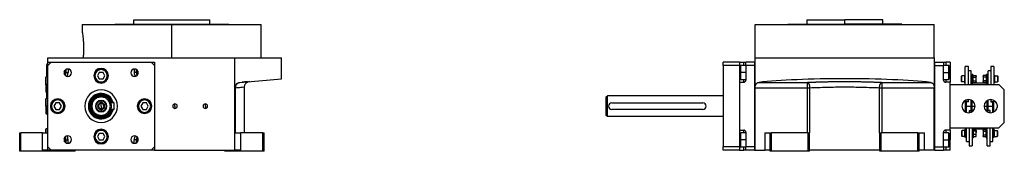
# Model space of a CAD drawing. Units: millimetres. Extents: x 312 to 2424, y 339 to 1551.
# Drawn here: x 1517 to 2424, y 884 to 1006 of the extents above; entities that cross this region are included whole.
import ezdxf

# ---------------------------------------------------------------- set-up
doc = ezdxf.new("R2010")
doc.units = ezdxf.units.MM

msp = doc.modelspace()

# ---------------------------------------------------------------- linework, layer by layer
at = {"color": 7, "linetype": 'Continuous', "lineweight": 25}
for p, q in [((1575, 1001), (1575, 994.5)), ((1575, 1001), (1657.5, 1001)), ((1605, 1001.5), (1710, 1001.5)), ((1605, 1001), (1605, 1001.5)), ((1622.5, 1001.5), (1622.5, 1005.5)), ((1622.5, 1005.5), (1692.5, 1005.5)), ((1657.5, 970.5), (1657.5, 1001)), ((1657.5, 1001), (1740, 1001)), ((1692.5, 1001.5), (1692.5, 1005.5)), ((1710, 1001), (1710, 1001.5)), ((1740, 970.5), (1740, 1001)), ((2194.75, 970.5), (2194.75, 1001)), ((2194.75, 1001), (2359.75, 1001)), ((2224.75, 1001.5), (2224.75, 1001)), ((2224.75, 1001.5), (2277.25, 1001.5)), ((2242.25, 1005.5), (2242.25, 1001.5)), ((2242.25, 1005.5), (2277.25, 1005.5)), ((2277.25, 1001.5), (2277.25, 1005.5)), ((2312.25, 1005.5), (2277.25, 1005.5)), ((2329.75, 1001.5), (2277.25, 1001.5)), ((2312.25, 1001.5), (2312.25, 1005.5)), ((2329.75, 1001), (2329.75, 1001.5)), ((2359.75, 970.5), (2359.75, 1001)), ((1543.5, 966.5), (1543.5, 970.5)), ((1543.5, 970.5), (1715.76, 970.5)), ((1715.76, 942.92), (1715.76, 970.5)), ((1715.76, 970.5), (1758.5, 970.5)), ((1758.5, 951.24), (1758.5, 970.5)), ((2194.75, 942.92), (2194.75, 970.5)), ((2194.75, 970.5), (2359.75, 970.5)), ((2359.75, 970.5), (2359.75, 942.92)), ((1542.5, 962), (1542.5, 964)), ((1542.5, 964), (1542.55, 964)), ((1542.5, 962), (1542.55, 962)), ((1542.5, 962), (1542.5, 953)), ((1542.55, 965), (1542.55, 962)), ((1542.55, 965), (1543.5, 965)), ((1542.55, 953), (1542.55, 962)), ((1542.55, 962), (1543.5, 962)), ((1543.5, 963.5), (1543.5, 966.5)), ((1543.5, 966.5), (1546.5, 966.5)), ((1546.5, 966.5), (1543.5, 963.5)), ((1543.5, 888.5), (1543.5, 963.5)), ((1546.5, 966.5), (1638.5, 966.5)), ((1638.5, 966.5), (1641.5, 966.5)), ((1641.5, 963.5), (1638.5, 966.5)), ((1641.5, 966.5), (1641.5, 963.5)), ((1641.5, 963.5), (1641.5, 888.5)), ((2180.25, 966.5), (2165.25, 966.5)), ((2165.25, 963.5), (2165.25, 966.5)), ((2180.25, 963.5), (2165.25, 963.5)), ((2165.25, 963.5), (2165.25, 888.5)), ((2180.25, 966.5), (2184.25, 966.5)), ((2180.25, 966.5), (2180.25, 963.5)), ((2180.25, 963.5), (2180.25, 888.5)), ((2181.55, 963.5), (2180.75, 962.7)), ((2180.75, 957), (2180.75, 962.7)), ((2186.25, 963.5), (2181.55, 963.5)), ((2184.25, 966.5), (2186.25, 966.5)), ((2186.25, 963.5), (2186.25, 966.5)), ((2194.25, 966.5), (2186.25, 966.5)), ((2186.25, 963.5), (2186.25, 950)), ((2194.25, 963.5), (2186.25, 963.5)), ((2194.25, 966.5), (2194.25, 885.5)), ((2194.25, 966.5), (2194.75, 966.5)), ((2194.25, 963.5), (2194.25, 888.5)), ((2360.25, 966.5), (2359.75, 966.5)), ((2360.25, 885.5), (2360.25, 966.5)), ((2360.25, 966.5), (2368.25, 966.5)), ((2360.25, 888.5), (2360.25, 963.5)), ((2360.25, 963.5), (2368.25, 963.5)), ((2368.25, 966.5), (2368.25, 963.5)), ((2368.25, 966.5), (2370.25, 966.5)), ((2372.95, 963.5), (2368.25, 963.5)), ((2368.25, 950), (2368.25, 963.5)), ((2374.25, 966.5), (2370.25, 966.5)), ((2373.75, 962.7), (2372.95, 963.5)), ((2373.75, 962.7), (2373.75, 957)), ((2374.25, 966.5), (2374.25, 957)), ((2391.35, 962.5), (2388.35, 962.5)), ((2388.35, 946), (2388.35, 962.5)), ((2391.35, 946), (2391.35, 962.5)), ((2414.75, 962.5), (2411.75, 962.5)), ((2411.75, 962.5), (2411.75, 946)), ((2414.75, 962.5), (2414.75, 946)), ((1541.8, 953), (1541.5, 952.7)), ((1541.5, 946), (1541.5, 952.7)), ((1543.5, 953), (1541.8, 953)), ((1541.8, 946), (1541.8, 953)), ((1558.7, 957), (1559.5, 957)), ((1560, 957), (1562, 957)), ((1562, 960.15), (1562, 957)), ((1586.8, 954), (1586, 954)), ((1590.77, 957), (1589.04, 954)), ((1589.04, 954), (1590.77, 951)), ((1594.23, 957), (1590.77, 957)), ((1595.96, 954), (1594.23, 957)), ((1594.23, 951), (1595.96, 954)), ((1598.2, 954), (1599, 954)), ((1623, 960.15), (1623, 957)), ((1625, 957), (1623, 957)), ((1626.3, 957), (1625.5, 957)), ((2180.75, 951.3), (2180.75, 957)), ((2180.75, 957), (2181.55, 957)), ((2373.75, 957), (2372.95, 957)), ((2373.75, 957), (2373.75, 951.3)), ((2374.25, 957), (2374.25, 948)), ((2384.85, 953.47), (2385.15, 953.77)), ((2384.85, 948.57), (2384.85, 953.47)), ((2387.85, 953.77), (2385.15, 953.77)), ((2387.85, 947.52), (2387.85, 954.52)), ((2388.35, 954.52), (2387.85, 954.52)), ((2393.75, 958.5), (2391.35, 958.5)), ((2393.75, 946), (2393.75, 958.5)), ((2394.55, 954.5), (2393.75, 954.5)), ((2395.35, 955.02), (2394.55, 955.02)), ((2394.55, 954.5), (2394.55, 955.02)), ((2394.55, 946), (2394.55, 954.5)), ((2395.5, 954.19), (2395.35, 955.02)), ((2395.35, 951.02), (2395.35, 955.02)), ((2395.5, 954.19), (2398.18, 954.19)), ((2395.5, 952.61), (2398.18, 952.61)), ((2398.25, 953.77), (2398.18, 954.19)), ((2398.25, 953.77), (2398.25, 953.4)), ((2398.25, 951.02), (2398.25, 953.4)), ((2404.93, 954.19), (2404.85, 953.77)), ((2404.85, 953.4), (2404.85, 953.77)), ((2404.85, 953.4), (2404.85, 951.02)), ((2407.61, 954.19), (2404.93, 954.19)), ((2407.61, 952.61), (2404.93, 952.61)), ((2407.75, 955.02), (2407.61, 954.19)), ((2408.55, 955.02), (2407.75, 955.02)), ((2407.75, 951.02), (2407.75, 955.02)), ((2408.55, 954.5), (2408.55, 955.02)), ((2409.35, 954.5), (2408.55, 954.5)), ((2408.55, 946), (2408.55, 954.5)), ((2411.75, 958.5), (2409.35, 958.5)), ((2409.35, 946), (2409.35, 958.5)), ((2414.75, 954.52), (2415.25, 954.52)), ((2415.25, 954.52), (2415.25, 947.52)), ((2415.25, 953.77), (2417.95, 953.77)), ((2418.25, 953.47), (2417.95, 953.77)), ((2418.25, 953.47), (2418.25, 948.57)), ((1541.8, 946), (1541.5, 946)), ((1541.5, 946), (1541.5, 939.3)), ((1541.8, 946), (1541.8, 939)), ((1590.77, 951), (1594.23, 951)), ((1720.33, 947.9), (1758.5, 951.24)), ((1722.79, 948.11), (1722.35, 948.08)), ((1724.5, 901.5), (1724.5, 943.69)), ((1729.12, 948.67), (1727.33, 948.18)), ((2180.25, 948), (2180.25, 904)), ((2180.25, 948), (2184.25, 948)), ((2180.75, 951.3), (2181.55, 950.5)), ((2181.55, 950.5), (2186.25, 950.5)), ((2198.17, 947.9), (2242.88, 947.9)), ((2242.88, 942.92), (2242.88, 947.9)), ((2311.63, 947.9), (2356.33, 947.9)), ((2311.63, 942.92), (2311.63, 947.9)), ((2368.25, 950.5), (2372.95, 950.5)), ((2374.25, 948), (2370.25, 948)), ((2372.95, 950.5), (2373.75, 951.3)), ((2374.25, 946), (2374.25, 948)), ((2374.25, 906), (2374.25, 946)), ((2374.25, 946), (2419.25, 946)), ((2384.85, 948.57), (2385.15, 948.27)), ((2387.85, 948.27), (2385.15, 948.27)), ((2388.35, 947.52), (2387.85, 947.52)), ((2394.55, 951.02), (2395.35, 951.02)), ((2394.55, 947.02), (2395.35, 947.02)), ((2408.55, 947), (2394.55, 947)), ((2395.35, 951.02), (2395.57, 951.02)), ((2395.35, 951.02), (2395.35, 947.02)), ((2395.35, 947.02), (2395.5, 947.84)), ((2395.5, 949.43), (2398.18, 949.43)), ((2395.5, 947.84), (2398.18, 947.84)), ((2398.18, 947.84), (2398.25, 948.27)), ((2398.25, 948.64), (2398.25, 951.02)), ((2398.25, 948.64), (2398.25, 948.27)), ((2404.85, 951.02), (2404.85, 948.64)), ((2404.85, 948.27), (2404.85, 948.64)), ((2404.85, 948.27), (2404.93, 947.84)), ((2407.61, 949.43), (2404.93, 949.43)), ((2407.61, 947.84), (2404.93, 947.84)), ((2407.75, 951.02), (2407.53, 951.02)), ((2407.61, 947.84), (2407.75, 947.02)), ((2408.55, 951.02), (2407.75, 951.02)), ((2407.75, 951.02), (2407.75, 947.02)), ((2407.75, 947.02), (2408.55, 947.02)), ((2414.75, 947.52), (2415.25, 947.52)), ((2415.25, 948.27), (2417.95, 948.27)), ((2418.25, 948.57), (2417.95, 948.27)), ((2424.25, 941), (2419.25, 946)), ((1541.5, 939.3), (1541.8, 939)), ((1541.8, 939), (1543.5, 939)), ((1542.5, 939), (1542.5, 933)), ((1542.55, 933), (1542.55, 939)), ((1592.5, 935.82), (1592.5, 936)), ((1592.5, 934.5), (1592.5, 935.5)), ((1715.76, 885.5), (1715.76, 942.92)), ((1716.37, 901.5), (1716.37, 942.92)), ((2057.75, 934.5), (2058.75, 935.5)), ((2165.25, 935.5), (2058.75, 935.5)), ((2194.75, 942.92), (2242.88, 942.92)), ((2194.75, 885.5), (2194.75, 942.92)), ((2242.88, 901.5), (2242.88, 942.92)), ((2245.27, 901.5), (2245.27, 942.92)), ((2309.24, 901.5), (2309.24, 942.92)), ((2311.63, 942.92), (2359.75, 942.92)), ((2311.63, 901.5), (2311.63, 942.92)), ((2359.75, 885.5), (2359.75, 942.92)), ((2424.25, 911), (2424.25, 941)), ((1541.8, 933), (1541.5, 932.7)), ((1541.5, 926), (1541.5, 932.7)), ((1541.8, 926), (1541.5, 926)), ((1541.5, 926), (1541.5, 919.3)), ((1543.5, 933), (1541.8, 933)), ((1541.8, 926), (1541.8, 933)), ((1541.8, 926), (1541.8, 919)), ((1546.8, 926), (1546, 926)), ((1550.77, 929), (1549.04, 926)), ((1549.04, 926), (1550.77, 923)), ((1554.23, 929), (1550.77, 929)), ((1555.96, 926), (1554.23, 929)), ((1554.23, 923), (1555.96, 926)), ((1558.2, 926), (1559, 926)), ((1580.75, 926), (1581.14, 926)), ((1581.14, 926), (1581.78, 926)), ((1592.5, 930.8), (1592.5, 931.25)), ((1592.5, 929.2), (1592.5, 930.8)), ((1592.5, 926), (1592.5, 928.5)), ((1592.5, 926), (1592.5, 923.5)), ((1604.5, 929), (1601.47, 929)), ((1604.5, 923), (1604.5, 929)), ((1626.8, 926), (1626, 926)), ((1630.77, 929), (1629.04, 926)), ((1629.04, 926), (1630.77, 923)), ((1634.23, 929), (1630.77, 929)), ((1635.96, 926), (1634.23, 929)), ((1634.23, 923), (1635.96, 926)), ((1638.2, 926), (1639, 926)), ((1660.5, 926), (1660.5, 928.1)), ((1660.5, 926), (1660.5, 923.9)), ((1688.5, 926), (1688.5, 928.1)), ((1688.5, 926), (1688.5, 923.9)), ((2062.75, 929), (2146.75, 929)), ((2388.35, 930.35), (2388.35, 931.37)), ((2391.35, 930.35), (2388.35, 930.35)), ((2388.35, 929.84), (2388.35, 930.35)), ((2389.35, 929.84), (2388.35, 929.84)), ((2388.55, 926), (2388.55, 929.84)), ((2388.55, 920.53), (2388.55, 926)), ((2391.35, 930.1), (2389.25, 930.1)), ((2389.25, 929.99), (2389.25, 930.1)), ((2389.35, 929.99), (2389.25, 929.99)), ((2389.35, 926), (2389.35, 930.1)), ((2389.35, 926), (2393.75, 926)), ((2389.35, 920.2), (2389.35, 926)), ((2391.35, 930.35), (2391.35, 932.1)), ((2391.35, 930.1), (2391.35, 930.35)), ((2393.75, 926), (2393.75, 931.56)), ((2393.75, 921.9), (2393.75, 926)), ((2394.55, 926), (2394.55, 931.13)), ((2394.55, 922.16), (2394.55, 926)), ((2408.55, 926), (2408.55, 931.19)), ((2408.55, 922.16), (2408.55, 926)), ((2409.35, 926), (2409.35, 931.61)), ((2409.35, 926), (2413.75, 926)), ((2409.35, 922.01), (2409.35, 926)), ((2411.75, 932.1), (2411.75, 930.35)), ((2411.75, 930.35), (2414.75, 930.35)), ((2411.75, 930.35), (2411.75, 930.1)), ((2411.75, 930.1), (2413.85, 930.1)), ((2413.75, 929.99), (2413.85, 929.99)), ((2413.75, 926), (2413.75, 929.99)), ((2413.75, 929.84), (2414.75, 929.84)), ((2413.75, 920.24), (2413.75, 926)), ((2413.85, 930.1), (2413.85, 929.99)), ((2414.55, 926), (2414.55, 929.84)), ((2414.55, 920.58), (2414.55, 926)), ((2414.75, 931.31), (2414.75, 930.35)), ((2414.75, 930.35), (2414.75, 929.84)), ((2417.75, 927.1), (2417.75, 926)), ((2417.78, 926.37), (2417.75, 926)), ((2417.75, 926), (2417.75, 924.9)), ((2417.75, 926), (2417.78, 925.57)), ((1541.5, 919.3), (1541.8, 919)), ((1541.8, 919), (1543.5, 919)), ((1550.77, 923), (1554.23, 923)), ((1592.5, 922.8), (1592.5, 921.2)), ((1592.5, 921.2), (1592.5, 920.75)), ((1592.5, 916.5), (1592.5, 917.5)), ((1592.5, 916.18), (1592.5, 916)), ((1604.5, 923), (1601.47, 923)), ((1630.77, 923), (1634.23, 923)), ((2058.75, 916.5), (2057.75, 917.5)), ((2165.25, 916.5), (2058.75, 916.5)), ((2146.75, 923), (2062.75, 923)), ((2391.75, 921.9), (2391.75, 921.65)), ((2391.75, 921.9), (2393.85, 921.9)), ((2391.75, 921.65), (2394.75, 921.65)), ((2391.75, 921.65), (2391.75, 919.92)), ((2393.75, 922.16), (2394.75, 922.16)), ((2393.75, 922.01), (2393.85, 922.01)), ((2393.85, 922.01), (2393.85, 921.9)), ((2394.75, 922.16), (2394.75, 921.65)), ((2394.75, 921.65), (2394.75, 921)), ((2408.35, 921.65), (2408.35, 922.16)), ((2409.35, 922.16), (2408.35, 922.16)), ((2408.35, 920.94), (2408.35, 921.65)), ((2411.35, 921.65), (2408.35, 921.65)), ((2409.35, 922.01), (2409.25, 922.01)), ((2409.25, 921.9), (2409.25, 922.01)), ((2411.35, 921.9), (2409.25, 921.9)), ((2411.35, 921.65), (2411.35, 921.9)), ((2411.35, 919.91), (2411.35, 921.65)), ((2419.25, 906), (2424.25, 911)), ((1517.5, 884.5), (1517.5, 901.5)), ((1517.5, 901.5), (1518.5, 901.5)), ((1518.5, 884.5), (1518.5, 901.5)), ((1538.5, 901.5), (1518.5, 901.5)), ((1538.5, 885.5), (1538.5, 901.5)), ((1538.5, 901.5), (1543.5, 901.5)), ((1541.8, 905), (1541.5, 904.7)), ((1541.5, 901.5), (1541.5, 904.7)), ((1543.5, 905), (1541.8, 905)), ((1541.8, 901.5), (1541.8, 905)), ((1586.8, 898), (1586, 898)), ((1590.77, 901), (1589.04, 898)), ((1589.04, 898), (1590.77, 895)), ((1594.23, 901), (1590.77, 901)), ((1595.96, 898), (1594.23, 901)), ((1594.23, 895), (1595.96, 898)), ((1598.2, 898), (1599, 898)), ((1715.76, 901.5), (1720.76, 901.5)), ((1720.76, 901.5), (1720.76, 885.5)), ((1741.5, 901.5), (1720.76, 901.5)), ((1741.5, 884.5), (1741.5, 901.5)), ((1741.5, 901.5), (1742.5, 901.5)), ((1742.5, 884.5), (1742.5, 901.5)), ((2180.25, 904), (2184.25, 904)), ((2181.55, 901.5), (2180.75, 900.7)), ((2180.75, 895), (2180.75, 900.7)), ((2186.25, 901.5), (2181.55, 901.5)), ((2186.25, 902), (2186.25, 888.5)), ((2203.75, 901.5), (2203.75, 885.5)), ((2203.75, 901.5), (2208.75, 901.5)), ((2208.75, 884.5), (2208.75, 901.5)), ((2208.75, 901.5), (2209.75, 901.5)), ((2209.75, 884.5), (2209.75, 901.5)), ((2243.75, 901.5), (2209.75, 901.5)), ((2243.75, 901.5), (2244.75, 901.5)), ((2243.75, 884.5), (2243.75, 901.5)), ((2244.75, 884.5), (2244.75, 901.5)), ((2245.27, 901.5), (2244.75, 901.5)), ((2309.75, 901.5), (2309.24, 901.5)), ((2309.75, 884.5), (2309.75, 901.5)), ((2309.75, 901.5), (2310.75, 901.5)), ((2310.75, 884.5), (2310.75, 901.5)), ((2344.75, 901.5), (2310.75, 901.5)), ((2344.75, 884.5), (2344.75, 901.5)), ((2344.75, 901.5), (2345.75, 901.5)), ((2345.75, 884.5), (2345.75, 901.5)), ((2345.75, 901.5), (2350.75, 901.5)), ((2350.75, 885.5), (2350.75, 901.5)), ((2368.25, 888.5), (2368.25, 902)), ((2372.95, 901.5), (2368.25, 901.5)), ((2374.25, 904), (2370.25, 904)), ((2373.75, 900.7), (2372.95, 901.5)), ((2373.75, 900.7), (2373.75, 895)), ((2374.25, 904), (2374.25, 906)), ((2374.25, 906), (2419.25, 906)), ((2374.25, 904), (2374.25, 895)), ((2385.05, 903.43), (2385.35, 903.73)), ((2385.05, 898.53), (2385.05, 903.43)), ((2385.05, 898.53), (2385.35, 898.23)), ((2388.05, 903.73), (2385.35, 903.73)), ((2388.05, 898.23), (2385.35, 898.23)), ((2388.05, 897.48), (2388.05, 904.48)), ((2388.55, 904.48), (2388.05, 904.48)), ((2388.55, 897.5), (2388.55, 906)), ((2389.35, 893.5), (2389.35, 906)), ((2391.75, 906), (2391.75, 889.5)), ((2394.75, 906), (2394.75, 889.5)), ((2394.75, 905), (2408.35, 905)), ((2395.55, 904.98), (2394.75, 904.98)), ((2394.75, 898.29), (2395.55, 898.29)), ((2395.76, 903.8), (2395.55, 904.98)), ((2395.55, 898.29), (2395.55, 904.98)), ((2395.55, 898.29), (2395.77, 899.13)), ((2395.55, 898.29), (2395.55, 896.98)), ((2395.55, 896.98), (2395.72, 897.96)), ((2395.7, 903.33), (2398.38, 903.33)), ((2395.7, 900.3), (2398.38, 900.3)), ((2395.7, 897.96), (2398.38, 897.96)), ((2395.72, 904.01), (2398.38, 904.01)), ((2398.45, 903.73), (2398.44, 903.8)), ((2398.44, 898.17), (2398.45, 898.23)), ((2398.45, 903.67), (2398.45, 903.73)), ((2398.45, 903.67), (2398.45, 901.82)), ((2398.45, 899.13), (2398.45, 901.82)), ((2398.45, 898.23), (2398.45, 899.13)), ((2404.73, 904.16), (2404.65, 903.73)), ((2404.65, 903.36), (2404.65, 903.73)), ((2404.65, 903.36), (2404.65, 900.98)), ((2404.65, 900.98), (2404.65, 898.6)), ((2404.65, 898.23), (2404.65, 898.6)), ((2404.65, 898.23), (2404.73, 897.81)), ((2407.41, 904.16), (2404.73, 904.16)), ((2407.41, 902.57), (2404.73, 902.57)), ((2407.41, 899.39), (2404.73, 899.39)), ((2407.41, 897.81), (2404.73, 897.81)), ((2407.55, 900.98), (2407.33, 900.98)), ((2407.55, 904.98), (2407.41, 904.16)), ((2407.41, 897.81), (2407.55, 896.98)), ((2408.35, 904.98), (2407.55, 904.98)), ((2407.55, 900.98), (2407.55, 904.98)), ((2408.35, 900.98), (2407.55, 900.98)), ((2407.55, 900.98), (2407.55, 896.98)), ((2408.35, 889.5), (2408.35, 906)), ((2411.35, 889.5), (2411.35, 906)), ((2413.75, 893.5), (2413.75, 906)), ((2414.55, 897.5), (2414.55, 906)), ((2414.55, 904.48), (2415.05, 904.48)), ((2415.05, 904.48), (2415.05, 897.48)), ((2415.05, 903.73), (2417.75, 903.73)), ((2415.05, 898.23), (2417.75, 898.23)), ((2418.05, 903.43), (2417.75, 903.73)), ((2418.05, 898.53), (2417.75, 898.23)), ((2418.05, 903.43), (2418.05, 898.53)), ((1558.7, 895), (1559.5, 895)), ((1560, 895), (1562, 895)), ((1562, 891.85), (1562, 895)), ((1590.77, 895), (1594.23, 895)), ((1623, 891.85), (1623, 895)), ((1625, 895), (1623, 895)), ((1626.3, 895), (1625.5, 895)), ((2180.75, 889.3), (2180.75, 895)), ((2180.75, 895), (2181.55, 895)), ((2180.75, 889.3), (2181.55, 888.5)), ((2373.75, 895), (2372.95, 895)), ((2372.95, 888.5), (2373.75, 889.3)), ((2373.75, 895), (2373.75, 889.3)), ((2374.25, 885.5), (2374.25, 895)), ((2388.55, 897.48), (2388.05, 897.48)), ((2388.55, 897.5), (2389.35, 897.5)), ((2388.55, 897.48), (2388.55, 897.5)), ((2389.35, 893.5), (2391.75, 893.5)), ((2391.75, 889.5), (2394.75, 889.5)), ((2394.75, 896.98), (2395.55, 896.98)), ((2407.55, 896.98), (2408.35, 896.98)), ((2408.35, 889.5), (2411.35, 889.5)), ((2411.35, 893.5), (2413.75, 893.5)), ((2413.75, 897.5), (2414.55, 897.5)), ((2414.55, 897.5), (2414.55, 897.48)), ((2414.55, 897.48), (2415.05, 897.48)), ((1518.5, 884.5), (1517.5, 884.5)), ((1565.5, 884.5), (1518.5, 884.5)), ((1543.5, 885.5), (1538.5, 885.5)), ((1543.5, 885.5), (1543.5, 888.5)), ((1543.5, 888.5), (1546.5, 885.5)), ((1546.5, 885.5), (1543.5, 885.5)), ((1638.5, 885.5), (1546.5, 885.5)), ((1565.5, 884.5), (1565.5, 885.5)), ((1568.5, 884.5), (1565.5, 884.5)), ((1568.5, 884.5), (1568.5, 885.5)), ((1638.5, 885.5), (1641.5, 888.5)), ((1641.5, 885.5), (1638.5, 885.5)), ((1641.5, 888.5), (1641.5, 885.5)), ((1641.5, 885.5), (1715.76, 885.5)), ((1706.5, 884.5), (1706.5, 885.5)), ((1707.5, 884.5), (1706.5, 884.5)), ((1707.5, 884.5), (1707.5, 885.5)), ((1741.5, 884.5), (1707.5, 884.5)), ((1720.76, 885.5), (1715.76, 885.5)), ((1742.5, 884.5), (1741.5, 884.5)), ((2180.25, 888.5), (2165.25, 888.5)), ((2165.25, 885.5), (2165.25, 888.5)), ((2180.25, 885.5), (2165.25, 885.5)), ((2180.25, 888.5), (2180.25, 885.5)), ((2180.25, 885.5), (2184.25, 885.5)), ((2181.55, 888.5), (2186.25, 888.5)), ((2186.25, 885.5), (2184.25, 885.5)), ((2186.25, 885.5), (2186.25, 888.5)), ((2194.25, 888.5), (2186.25, 888.5)), ((2194.25, 885.5), (2186.25, 885.5)), ((2194.25, 885.5), (2194.75, 885.5)), ((2194.75, 885.5), (2203.75, 885.5)), ((2208.75, 885.5), (2203.75, 885.5)), ((2209.75, 884.5), (2208.75, 884.5)), ((2243.75, 884.5), (2209.75, 884.5)), ((2244.75, 884.5), (2243.75, 884.5)), ((2309.75, 885.5), (2244.75, 885.5)), ((2310.75, 884.5), (2309.75, 884.5)), ((2344.75, 884.5), (2310.75, 884.5)), ((2345.75, 884.5), (2344.75, 884.5)), ((2350.75, 885.5), (2345.75, 885.5)), ((2359.75, 885.5), (2350.75, 885.5)), ((2360.25, 885.5), (2359.75, 885.5)), ((2360.25, 888.5), (2368.25, 888.5)), ((2360.25, 885.5), (2368.25, 885.5)), ((2368.25, 888.5), (2372.95, 888.5)), ((2368.25, 888.5), (2368.25, 885.5)), ((2370.25, 885.5), (2368.25, 885.5)), ((2374.25, 885.5), (2370.25, 885.5))]:
    msp.add_line(p, q, dxfattribs=at)
at = {"color": 8, "linetype": 'Continuous', "lineweight": 25}
for p, q in [((2277.25, 1001), (2277.25, 1001.5)), ((2184.25, 963.5), (2184.25, 966.5)), ((2370.25, 966.5), (2370.25, 963.5)), ((1560, 959.68), (1560, 957)), ((1625, 957), (1625, 959.68)), ((2180.25, 957), (2180.75, 957)), ((2186.25, 957), (2181.55, 957)), ((2368.25, 957), (2372.95, 957)), ((2374.25, 957), (2373.75, 957)), ((1541.5, 946), (1541.4, 946)), ((1543.5, 946), (1541.8, 946)), ((2184.25, 948), (2184.25, 950.5)), ((2370.25, 950.5), (2370.25, 948)), ((1543.5, 926), (1541.8, 926)), ((2389.35, 926), (2388.55, 926)), ((2394.55, 926), (2393.75, 926)), ((2394.55, 926), (2397.35, 926)), ((2405.65, 926), (2408.55, 926)), ((2409.35, 926), (2408.55, 926)), ((2414.55, 926), (2413.75, 926)), ((2184.25, 901.5), (2184.25, 904)), ((2370.25, 904), (2370.25, 901.5)), ((1560, 895), (1560, 892.32)), ((1625, 892.32), (1625, 895)), ((2180.25, 895), (2180.75, 895)), ((2186.25, 895), (2181.55, 895)), ((2368.25, 895), (2372.95, 895)), ((2374.25, 895), (2373.75, 895)), ((2184.25, 885.5), (2184.25, 888.5)), ((2370.25, 888.5), (2370.25, 885.5))]:
    msp.add_line(p, q, dxfattribs=at)
at = {"color": 7, "linetype": 'Continuous', "lineweight": 25, "flags": 128}
for points in [[(2181.55, 957), (2181.55, 958.56), (2181.55, 960.02), (2181.55, 961.31), (2181.55, 962.35), (2181.55, 963.08), (2181.55, 963.45), (2181.55, 963.5)], [(2372.95, 963.5), (2372.95, 963.45), (2372.95, 963.08), (2372.95, 962.35), (2372.95, 961.31), (2372.95, 960.02), (2372.95, 958.56), (2372.95, 957)], [(1559.06, 954.66), (1559.31, 955.44), (1559.5, 957)], [(1559.5, 957), (1559.31, 958.56), (1559.18, 959)], [(1625.82, 959), (1625.69, 958.56), (1625.5, 957)], [(1625.5, 957), (1625.69, 955.44), (1625.94, 954.66)], [(2181.55, 950.5), (2181.55, 950.55), (2181.55, 950.92), (2181.55, 951.65), (2181.55, 952.69), (2181.55, 953.98), (2181.55, 955.44), (2181.55, 957)], [(2372.95, 957), (2372.95, 955.44), (2372.95, 953.98), (2372.95, 952.69), (2372.95, 951.65), (2372.95, 950.92), (2372.95, 950.55), (2372.95, 950.5)], [(2385.15, 948.27), (2385.15, 948.48), (2385.15, 949.07), (2385.15, 949.97), (2385.15, 951.02), (2385.15, 952.07), (2385.15, 952.96), (2385.15, 953.56), (2385.15, 953.77)], [(2417.95, 953.77), (2417.95, 953.56), (2417.95, 952.96), (2417.95, 952.07), (2417.95, 951.02), (2417.95, 949.97), (2417.95, 949.07), (2417.95, 948.48), (2417.95, 948.27)], [(1592.5, 935.82), (1592.5, 935.75), (1592.5, 935.69), (1592.5, 935.63), (1592.5, 935.59), (1592.5, 935.55), (1592.5, 935.52), (1592.5, 935.51), (1592.5, 935.5)], [(1715.76, 942.92), (1715.77, 942.92), (1715.8, 942.92), (1715.85, 942.92), (1715.92, 942.92), (1716, 942.92), (1716.11, 942.92), (1716.23, 942.92), (1716.37, 942.92)], [(2242.88, 942.92), (2243.19, 942.92), (2243.5, 942.92), (2243.81, 942.92), (2244.11, 942.92), (2244.41, 942.92), (2244.7, 942.92), (2244.99, 942.92), (2245.27, 942.92)], [(2309.24, 942.92), (2309.52, 942.92), (2309.8, 942.92), (2310.1, 942.92), (2310.4, 942.92), (2310.7, 942.92), (2311.01, 942.92), (2311.32, 942.92), (2311.63, 942.92)], [(1592.5, 916.18), (1592.5, 916.25), (1592.5, 916.31), (1592.5, 916.37), (1592.5, 916.41), (1592.5, 916.45), (1592.5, 916.48), (1592.5, 916.49), (1592.5, 916.5)], [(2181.55, 895), (2181.55, 896.56), (2181.55, 898.02), (2181.55, 899.31), (2181.55, 900.35), (2181.55, 901.08), (2181.55, 901.45), (2181.55, 901.5)], [(2372.95, 901.5), (2372.95, 901.45), (2372.95, 901.08), (2372.95, 900.35), (2372.95, 899.31), (2372.95, 898.02), (2372.95, 896.56), (2372.95, 895)], [(2385.35, 898.23), (2385.35, 898.44), (2385.35, 899.04), (2385.35, 899.93), (2385.35, 900.98), (2385.35, 902.03), (2385.35, 902.93), (2385.35, 903.52), (2385.35, 903.73)], [(2417.75, 903.73), (2417.75, 903.52), (2417.75, 902.93), (2417.75, 902.03), (2417.75, 900.98), (2417.75, 899.93), (2417.75, 899.04), (2417.75, 898.44), (2417.75, 898.23)], [(1559.5, 895), (1559.31, 896.56), (1559.06, 897.34)], [(1559.18, 893), (1559.31, 893.44), (1559.5, 895)], [(1625.94, 897.34), (1625.69, 896.56), (1625.5, 895)], [(1625.5, 895), (1625.69, 893.44), (1625.82, 893)], [(2181.55, 888.5), (2181.55, 888.55), (2181.55, 888.92), (2181.55, 889.65), (2181.55, 890.69), (2181.55, 891.98), (2181.55, 893.44), (2181.55, 895)], [(2372.95, 895), (2372.95, 893.44), (2372.95, 891.98), (2372.95, 890.69), (2372.95, 889.65), (2372.95, 888.92), (2372.95, 888.55), (2372.95, 888.5)]]:
    msp.add_lwpolyline(points, dxfattribs=at)
at = {"color": 7, "linetype": 'Continuous', "lineweight": 25}
for centre, radius, start, end in [((1561.74, 956.76), 3.4, 90, 270), ((1553, 957), 5.7, 346.10857, 359.99999), ((1553, 957), 5.7, 0.00001, 10.73465), ((1553, 957), 6.75, 337.77292, 19.0703), ((1553, 957), 9, 336.38894, 0), ((1561.74, 956.76), 3.4, 270, 90), ((1592.5, 954), 6.75, 90, 270), ((1592.5, 954), 6.5, 360, 180), ((1592.5, 954), 6.5, 180, 360), ((1592.5, 954), 5.7, 0.00001, 179.99999), ((1592.5, 954), 5.7, 180.00001, 359.99999), ((1592.5, 954), 6.75, 270, 90), ((1623.26, 956.76), 3.4, 90, 270), ((1632, 957), 9, 180, 203.61106), ((1623.26, 956.76), 3.4, 270, 90), ((1632, 957), 6.75, 160.9297, 202.22708), ((1632, 957), 5.7, 169.26535, 179.99999), ((1632, 957), 5.7, 180.00001, 193.89143), ((1543.3, 946), 1.9, 161.32828, 180), ((1543.3, 946), 1.9, 180, 198.67172), ((2184.25, 950), 2, 270, 360), ((2370.25, 950), 2, 180, 270), ((1592.5, 926), 15, 90, 270), ((1592.5, 926), 11.75, 14.79423, 180), ((1592.5, 926), 11.36, 15.31734, 180), ((1592.5, 926), 10.72, 16.2513, 180), ((1592.5, 926), 10, 90, 270), ((1592.5, 926), 9.82, 90, 270), ((1592.5, 926), 15, 270, 90), ((1592.5, 926), 10, 17.4576, 90), ((1592.5, 926), 9.82, 17.7919, 90), ((1552.5, 926), 6.75, 90, 270), ((1552.5, 926), 6.5, 360, 180), ((1552.5, 926), 6.5, 180, 360), ((1552.5, 926), 5.7, 0.00001, 179.99999), ((1552.5, 926), 5.7, 180.00001, 359.99999), ((1552.5, 926), 6.75, 270, 90), ((1592.5, 926), 11.75, 180, 345.20577), ((1592.5, 926), 11.36, 180, 344.68266), ((1592.5, 926), 10.72, 180, 343.7487), ((1592.5, 926), 5.25, 90, 270), ((1592.5, 926), 4.8, 90, 270), ((1592.5, 926), 3.2, 90, 270), ((1592.5, 926), 2.5, 90, 270), ((1592.5, 926), 5.25, 270, 90), ((1592.5, 926), 4.8, 270, 90), ((1592.5, 926), 3.2, 270, 90), ((1592.5, 926), 2.5, 270, 90), ((1632.5, 926), 6.75, 90, 270), ((1632.5, 926), 6.5, 360, 180), ((1632.5, 926), 6.5, 180, 360), ((1632.5, 926), 5.7, 0.00001, 179.99999), ((1632.5, 926), 5.7, 180.00001, 359.99999), ((1632.5, 926), 6.75, 270, 90), ((1660.5, 926), 2.1, 90, 270), ((1660.5, 926), 2.1, 270, 90), ((1688.5, 926), 2.1, 90, 270), ((1688.5, 926), 2.1, 270, 90), ((2062.75, 926), 3, 90, 270), ((2146.75, 926), 3, 270, 90), ((2391.25, 926), 6.1, 0, 180), ((2391.25, 926), 6.1, 180, 0), ((2411.75, 926), 6.1, 0, 180), ((2411.75, 926), 6.1, 180, 0), ((1592.5, 926), 9.82, 270, 342.2081), ((1592.5, 926), 10, 270, 342.5424), ((1561.74, 895.24), 3.4, 90, 270), ((1553, 895), 9, 0, 23.61106), ((1561.74, 895.24), 3.4, 270, 90), ((1592.5, 898), 6.75, 90, 270), ((1592.5, 898), 6.5, 360, 180), ((1592.5, 898), 6.5, 180, 360), ((1592.5, 898), 5.7, 0.00001, 179.99999), ((1592.5, 898), 5.7, 180.00001, 359.99999), ((1592.5, 898), 6.75, 270, 90), ((1623.26, 895.24), 3.4, 90, 270), ((1632, 895), 9, 156.38894, 180), ((1623.26, 895.24), 3.4, 270, 90), ((2184.25, 902), 2, 360, 90), ((2370.25, 902), 2, 90, 180), ((1553, 895), 5.7, 0.00001, 13.89143), ((1553, 895), 5.7, 349.26535, 359.99999), ((1553, 895), 6.75, 340.9297, 22.22708), ((1632, 895), 6.75, 157.77292, 199.0703), ((1632, 895), 5.7, 166.10857, 179.99999), ((1632, 895), 5.7, 180.00001, 190.73465)]:
    msp.add_arc(centre, radius, start, end, dxfattribs=at)
at = {"color": 8, "linetype": 'Continuous', "lineweight": 25}
for centre, major_axis, start_param, end_param in [((1553, 957), (-5.24, 4.64), 3.462991, 3.86576), ((1632, 957), (4.64, 5.24), 2.295026, 2.697793), ((1553, 895), (4.64, 5.24), 5.436618, 5.839386), ((1632, 895), (-5.24, 4.64), 0.321398, 0.724168)]:
    msp.add_ellipse(centre, major_axis=major_axis, ratio=0.999956, start_param=start_param, end_param=end_param, dxfattribs=at)
at = {"color": 7, "linetype": 'Continuous', "lineweight": 25}
msp.add_ellipse((2277.25, 942.4), major_axis=(101, 0), ratio=0.087489, start_param=0.671379, end_param=2.470214, dxfattribs=at)
for points, knots in [([(1575, 994.5), (1575, 994.5), (1574.97, 994.69), (1575.09, 994.03), (1575.36, 992.45), (1575.75, 989.73), (1576.12, 986.27), (1576.36, 982.29), (1576.4, 978.13), (1576.23, 974.02), (1575.99, 971.68), (1575.88, 970.5)], [0, 0, 0, 0, 0.000249, 0.124477, 0.249659, 0.375723, 0.501596, 0.626404, 0.750405, 0.874615, 1, 1, 1, 1]), ([(2395.5, 952.61), (2395.53, 952.79), (2395.57, 953.08), (2395.58, 953.5), (2395.55, 953.85), (2395.52, 954.08), (2395.5, 954.19)], [0, 0, 0, 0, 0.339986, 0.559988, 0.779991, 1, 1, 1, 1]), ([(2395.57, 951.02), (2395.57, 951.32), (2395.56, 951.85), (2395.52, 952.37), (2395.5, 952.61)], [0, 0, 0, 0, 0.5599818, 1, 1, 1, 1]), ([(2398.25, 953.4), (2398.25, 953.55), (2398.24, 953.81), (2398.2, 954.08), (2398.18, 954.19)], [0, 0, 0, 0, 0.559982, 1, 1, 1, 1]), ([(2398.18, 952.61), (2398.2, 952.75), (2398.24, 953.02), (2398.25, 953.28), (2398.25, 953.4)], [0, 0, 0, 0, 0.559999, 1, 1, 1, 1]), ([(2398.25, 951.02), (2398.25, 951.32), (2398.24, 951.85), (2398.2, 952.37), (2398.18, 952.61)], [0, 0, 0, 0, 0.559982, 1, 1, 1, 1]), ([(2404.93, 954.19), (2404.9, 954.05), (2404.86, 953.78), (2404.86, 953.52), (2404.85, 953.4)], [0, 0, 0, 0, 0.559999, 1, 1, 1, 1]), ([(2404.85, 953.4), (2404.86, 953.25), (2404.87, 952.99), (2404.91, 952.72), (2404.93, 952.61)], [0, 0, 0, 0, 0.5599818, 1, 1, 1, 1]), ([(2404.93, 952.61), (2404.9, 952.31), (2404.86, 951.78), (2404.86, 951.25), (2404.85, 951.02)], [0, 0, 0, 0, 0.559999, 1, 1, 1, 1]), ([(2407.61, 954.19), (2407.58, 954.01), (2407.54, 953.72), (2407.53, 953.3), (2407.55, 952.95), (2407.59, 952.72), (2407.61, 952.61)], [0, 0, 0, 0, 0.339986, 0.559988, 0.779991, 1, 1, 1, 1]), ([(2407.61, 952.61), (2407.58, 952.31), (2407.54, 951.78), (2407.54, 951.25), (2407.53, 951.02)], [0, 0, 0, 0, 0.559999, 1, 1, 1, 1]), ([(1715.76, 942.92), (1715.77, 942.99), (1715.77, 943.13), (1715.78, 943.34), (1715.8, 943.54), (1715.83, 943.75), (1715.87, 943.95), (1715.92, 944.15), (1715.97, 944.34), (1716.03, 944.54), (1716.1, 944.73), (1716.28, 945.16), (1716.63, 945.79), (1717.24, 946.51), (1717.95, 947.08), (1718.59, 947.43), (1719.12, 947.65), (1719.52, 947.77), (1719.92, 947.86), (1720.19, 947.88), (1720.33, 947.9)], [0, 0, 0, 0, 0.025372, 0.050509, 0.075468, 0.100309, 0.12509, 0.149871, 0.174712, 0.199671, 0.224808, 0.250179, 0.372606, 0.500071, 0.622439, 0.750051, 0.812553, 0.87484, 0.93722, 1, 1, 1, 1]), ([(1716.37, 942.92), (1716.37, 942.99), (1716.37, 943.15), (1716.38, 943.38), (1716.4, 943.61), (1716.43, 943.84), (1716.46, 944.06), (1716.51, 944.29), (1716.57, 944.52), (1716.7, 944.95), (1716.96, 945.58), (1717.44, 946.31), (1718.04, 946.95), (1718.61, 947.35), (1719.12, 947.6), (1719.47, 947.73), (1719.79, 947.82), (1720.06, 947.87), (1720.24, 947.89), (1720.33, 947.9)], [0, 0, 0, 0, 0.03064, 0.061445, 0.092422, 0.123582, 0.15493, 0.186475, 0.218223, 0.250183, 0.371531, 0.500024, 0.617247, 0.749861, 0.80742, 0.874918, 0.916609, 0.958306, 1, 1, 1, 1]), ([(1727.33, 948.27), (1727.35, 948.29), (1727.4, 948.37), (1726.6, 948.37), (1725.13, 948.31), (1723.52, 948.17), (1722.79, 948.11)], [0, 0, 0, 0, 0.12839, 0.434947, 0.743417, 1, 1, 1, 1]), ([(1724.5, 943.68), (1724.54, 944.15), (1724.61, 945.08), (1725.22, 946.37), (1726.11, 947.47), (1726.92, 947.95), (1727.33, 948.18)], [0, 0, 0, 0, 0.249878, 0.500081, 0.749659, 1, 1, 1, 1]), ([(2194.75, 942.92), (2194.75, 942.99), (2194.76, 943.13), (2194.77, 943.34), (2194.78, 943.54), (2194.8, 943.75), (2194.83, 943.95), (2194.86, 944.15), (2194.9, 944.34), (2194.94, 944.54), (2194.99, 944.73), (2195.12, 945.16), (2195.37, 945.79), (2195.82, 946.51), (2196.34, 947.08), (2196.82, 947.43), (2197.23, 947.65), (2197.53, 947.77), (2197.85, 947.86), (2198.07, 947.88), (2198.17, 947.9)], [0, 0, 0, 0, 0.025372, 0.050509, 0.075468, 0.100309, 0.12509, 0.149871, 0.174712, 0.199671, 0.224808, 0.250179, 0.372606, 0.500071, 0.622439, 0.750051, 0.812553, 0.87484, 0.93722, 1, 1, 1, 1]), ([(2242.88, 947.9), (2243.12, 947.91), (2243.6, 947.93), (2244.32, 947.97), (2245.04, 948), (2245.78, 948.03), (2246.51, 948.06), (2247.25, 948.09), (2247.99, 948.12), (2248.73, 948.15), (2249.48, 948.18), (2250.24, 948.2), (2252.13, 948.27), (2255.2, 948.37), (2259.51, 948.47), (2263.88, 948.56), (2268.31, 948.62), (2272.77, 948.66), (2277.25, 948.67), (2281.73, 948.66), (2286.19, 948.62), (2290.62, 948.56), (2295, 948.47), (2299.31, 948.37), (2302.59, 948.26), (2304.9, 948.18), (2306.27, 948.13), (2307.63, 948.08), (2308.98, 948.02), (2310.31, 947.96), (2311.19, 947.92), (2311.63, 947.9)], [0, 0, 0, 0, 0.0113817, 0.0227565, 0.034126, 0.0454916, 0.0568547, 0.0682168, 0.0795794, 0.0909439, 0.1023119, 0.1136847, 0.1250638, 0.187566, 0.250067, 0.3125531, 0.3750413, 0.4375181, 0.5000007, 0.5624757, 0.6249602, 0.6874408, 0.7499345, 0.8124279, 0.8749377, 0.8957922, 0.9166303, 0.9374612, 0.9582937, 0.979137, 1, 1, 1, 1]), ([(2245.27, 942.92), (2245.26, 942.99), (2245.26, 943.15), (2245.24, 943.38), (2245.22, 943.61), (2245.19, 943.84), (2245.16, 944.06), (2245.12, 944.29), (2245.08, 944.52), (2244.99, 944.95), (2244.82, 945.58), (2244.52, 946.31), (2244.17, 946.95), (2243.84, 947.35), (2243.55, 947.6), (2243.35, 947.73), (2243.18, 947.82), (2243.03, 947.87), (2242.93, 947.89), (2242.88, 947.9)], [0, 0, 0, 0, 0.03064, 0.061445, 0.092422, 0.123582, 0.15493, 0.186475, 0.218223, 0.250183, 0.371531, 0.500024, 0.617247, 0.749861, 0.80742, 0.874918, 0.916609, 0.958306, 1, 1, 1, 1]), ([(2245.27, 942.92), (2247.7, 943.04), (2250.23, 943.15), (2255.4, 943.34), (2258.05, 943.42), (2266.13, 943.62), (2271.69, 943.68), (2282.81, 943.68), (2288.37, 943.62), (2296.45, 943.42), (2299.1, 943.34), (2304.28, 943.15), (2306.8, 943.04), (2309.24, 942.92)], [0, 0, 0, 0, 0.125, 0.125, 0.25, 0.25, 0.5, 0.5, 0.75, 0.75, 0.875, 0.875, 1, 1, 1, 1]), ([(2309.24, 942.92), (2309.26, 943.54), (2309.34, 944.16), (2309.54, 945.03), (2309.61, 945.31), (2309.79, 945.84), (2309.99, 946.33), (2310.23, 946.75), (2310.48, 947.12), (2310.62, 947.28), (2311.03, 947.69), (2311.33, 947.85), (2311.63, 947.9)], [0, 0, 0, 0, 0.25, 0.25, 0.375, 0.375, 0.5, 0.625, 0.625, 0.75, 0.75, 1, 1, 1, 1]), ([(2356.33, 947.9), (2356.39, 947.89), (2356.49, 947.88), (2356.65, 947.85), (2356.81, 947.81), (2356.97, 947.76), (2357.13, 947.71), (2357.28, 947.64), (2357.43, 947.57), (2357.73, 947.4), (2358.17, 947.08), (2358.69, 946.51), (2359.13, 945.79), (2359.41, 945.1), (2359.57, 944.54), (2359.65, 944.15), (2359.71, 943.75), (2359.74, 943.34), (2359.75, 943.06), (2359.75, 942.92)], [0, 0, 0, 0, 0.031456, 0.062777, 0.094, 0.125164, 0.156307, 0.187468, 0.218684, 0.249995, 0.377574, 0.499983, 0.627415, 0.749884, 0.800368, 0.85015, 0.899698, 0.949492, 1, 1, 1, 1]), ([(2395.5, 949.43), (2395.52, 949.73), (2395.56, 950.26), (2395.57, 950.79), (2395.57, 951.02)], [0, 0, 0, 0, 0.559999, 1, 1, 1, 1]), ([(2395.5, 947.84), (2395.53, 948.02), (2395.57, 948.32), (2395.58, 948.73), (2395.55, 949.08), (2395.52, 949.31), (2395.5, 949.43)], [0, 0, 0, 0, 0.339986, 0.559988, 0.779991, 1, 1, 1, 1]), ([(2398.18, 949.43), (2398.2, 949.73), (2398.24, 950.26), (2398.25, 950.79), (2398.25, 951.02)], [0, 0, 0, 0, 0.559999, 1, 1, 1, 1]), ([(2398.25, 948.64), (2398.25, 948.79), (2398.24, 949.05), (2398.2, 949.31), (2398.18, 949.43)], [0, 0, 0, 0, 0.559982, 1, 1, 1, 1]), ([(2398.18, 947.84), (2398.2, 947.99), (2398.24, 948.26), (2398.25, 948.52), (2398.25, 948.64)], [0, 0, 0, 0, 0.559999, 1, 1, 1, 1]), ([(2404.85, 951.02), (2404.86, 950.72), (2404.87, 950.19), (2404.91, 949.66), (2404.93, 949.43)], [0, 0, 0, 0, 0.559982, 1, 1, 1, 1]), ([(2404.93, 949.43), (2404.9, 949.28), (2404.86, 949.02), (2404.86, 948.75), (2404.85, 948.64)], [0, 0, 0, 0, 0.5599986, 1, 1, 1, 1]), ([(2404.85, 948.64), (2404.86, 948.49), (2404.87, 948.22), (2404.91, 947.96), (2404.93, 947.84)], [0, 0, 0, 0, 0.5599818, 1, 1, 1, 1]), ([(2407.53, 951.02), (2407.54, 950.72), (2407.55, 950.19), (2407.59, 949.66), (2407.61, 949.43)], [0, 0, 0, 0, 0.559982, 1, 1, 1, 1]), ([(2407.61, 949.43), (2407.58, 949.25), (2407.54, 948.95), (2407.53, 948.54), (2407.55, 948.19), (2407.59, 947.96), (2407.61, 947.84)], [0, 0, 0, 0, 0.339986, 0.559988, 0.779991, 1, 1, 1, 1]), ([(2394.75, 928.5), (2394.59, 928.5), (2394.41, 928.5), (2394.25, 928.45), (2394.24, 928.45)], [0, 0, 0, 0, 0.958583, 1, 1, 1, 1]), ([(2394.24, 923.55), (2394.25, 923.55), (2394.41, 923.5), (2394.59, 923.5), (2394.75, 923.5)], [0, 0, 0, 0, 0.0421521, 1, 1, 1, 1]), ([(2395.7, 903.33), (2395.73, 903.41), (2395.77, 903.53), (2395.78, 903.69), (2395.76, 903.77), (2395.76, 903.8)], [0, 0, 0, 0, 0.493376, 0.812636, 1, 1, 1, 1]), ([(2395.7, 900.3), (2395.73, 900.65), (2395.77, 901.21), (2395.78, 902), (2395.75, 902.66), (2395.72, 903.11), (2395.7, 903.33)], [0, 0, 0, 0, 0.339986, 0.559988, 0.779991, 1, 1, 1, 1]), ([(2395.77, 899.13), (2395.77, 899.35), (2395.76, 899.74), (2395.72, 900.13), (2395.7, 900.3)], [0, 0, 0, 0, 0.5599818, 1, 1, 1, 1]), ([(2395.7, 897.96), (2395.72, 898.17), (2395.76, 898.57), (2395.77, 898.96), (2395.77, 899.13)], [0, 0, 0, 0, 0.559999, 1, 1, 1, 1]), ([(2398.45, 903.67), (2398.45, 903.73), (2398.44, 903.84), (2398.4, 903.96), (2398.38, 904.01)], [0, 0, 0, 0, 0.559982, 1, 1, 1, 1]), ([(2398.38, 903.33), (2398.4, 903.39), (2398.44, 903.51), (2398.45, 903.62), (2398.45, 903.67)], [0, 0, 0, 0, 0.559999, 1, 1, 1, 1]), ([(2398.45, 901.82), (2398.45, 902.1), (2398.44, 902.6), (2398.4, 903.11), (2398.38, 903.33)], [0, 0, 0, 0, 0.559982, 1, 1, 1, 1]), ([(2398.38, 900.3), (2398.4, 900.59), (2398.44, 901.09), (2398.45, 901.59), (2398.45, 901.82)], [0, 0, 0, 0, 0.559999, 1, 1, 1, 1]), ([(2398.45, 899.13), (2398.45, 899.35), (2398.44, 899.74), (2398.4, 900.13), (2398.38, 900.3)], [0, 0, 0, 0, 0.559982, 1, 1, 1, 1]), ([(2398.38, 897.96), (2398.4, 898.17), (2398.44, 898.57), (2398.45, 898.96), (2398.45, 899.13)], [0, 0, 0, 0, 0.559999, 1, 1, 1, 1]), ([(2398.44, 898.17), (2398.43, 898.15), (2398.43, 898.08), (2398.4, 898.01), (2398.38, 897.96)], [0, 0, 0, 0, 0.292283, 1, 1, 1, 1]), ([(2404.73, 904.16), (2404.7, 904.01), (2404.66, 903.74), (2404.66, 903.48), (2404.65, 903.36)], [0, 0, 0, 0, 0.559999, 1, 1, 1, 1]), ([(2404.65, 903.36), (2404.66, 903.21), (2404.67, 902.95), (2404.71, 902.69), (2404.73, 902.57)], [0, 0, 0, 0, 0.559982, 1, 1, 1, 1]), ([(2404.73, 902.57), (2404.7, 902.27), (2404.66, 901.74), (2404.66, 901.21), (2404.65, 900.98)], [0, 0, 0, 0, 0.559999, 1, 1, 1, 1]), ([(2404.65, 900.98), (2404.66, 900.68), (2404.67, 900.15), (2404.71, 899.63), (2404.73, 899.39)], [0, 0, 0, 0, 0.559982, 1, 1, 1, 1]), ([(2404.73, 899.39), (2404.7, 899.25), (2404.66, 898.98), (2404.66, 898.72), (2404.65, 898.6)], [0, 0, 0, 0, 0.5599986, 1, 1, 1, 1]), ([(2404.65, 898.6), (2404.66, 898.45), (2404.67, 898.19), (2404.71, 897.92), (2404.73, 897.81)], [0, 0, 0, 0, 0.559982, 1, 1, 1, 1]), ([(2407.41, 904.16), (2407.38, 903.98), (2407.34, 903.68), (2407.33, 903.27), (2407.35, 902.92), (2407.39, 902.69), (2407.41, 902.57)], [0, 0, 0, 0, 0.339986, 0.559988, 0.779991, 1, 1, 1, 1]), ([(2407.41, 902.57), (2407.38, 902.27), (2407.34, 901.74), (2407.34, 901.21), (2407.33, 900.98)], [0, 0, 0, 0, 0.559999, 1, 1, 1, 1]), ([(2407.33, 900.98), (2407.34, 900.68), (2407.35, 900.15), (2407.39, 899.63), (2407.41, 899.39)], [0, 0, 0, 0, 0.559982, 1, 1, 1, 1]), ([(2407.41, 899.39), (2407.38, 899.21), (2407.34, 898.92), (2407.33, 898.5), (2407.35, 898.15), (2407.39, 897.92), (2407.41, 897.81)], [0, 0, 0, 0, 0.3399856, 0.5599875, 0.7799911, 1, 1, 1, 1])]:
    msp.add_open_spline(points, degree=3, knots=knots, dxfattribs=at)
at = {"color": 8, "linetype": 'Continuous', "lineweight": 25}
msp.add_open_spline([(1716.37, 942.92), (1717.7, 943.04), (1718.87, 943.15), (1720.9, 943.34), (1721.75, 943.42), (1723.8, 943.62), (1724.5, 943.68), (1724.5, 943.68)], degree=3, knots=[0, 0, 0, 0, 0.25, 0.25, 0.5, 0.5, 1, 1, 1, 1], dxfattribs=at)
at = {"color": 7, "linetype": 'Continuous', "lineweight": 25}
for points in [[(1592.5, 935.5), (1591.88, 935.46), (1590.63, 935.39), (1588.84, 934.83), (1587.19, 933.95), (1585.74, 932.76), (1584.55, 931.31), (1583.67, 929.66), (1583.12, 927.87), (1582.94, 926), (1583.12, 924.13), (1583.67, 922.34), (1584.55, 920.69), (1585.74, 919.24), (1587.19, 918.05), (1588.84, 917.17), (1590.63, 916.61), (1591.88, 916.54), (1592.5, 916.5)], [(1592.5, 934.5), (1591.39, 934.37), (1589.16, 934.12), (1586.33, 932.15), (1584.44, 929.34), (1583.78, 926), (1584.44, 922.66), (1586.33, 919.85), (1589.16, 917.88), (1591.39, 917.63), (1592.5, 917.5)], [(1592.5, 916.5), (1593.12, 916.54), (1594.37, 916.61), (1596.16, 917.17), (1597.81, 918.05), (1599.26, 919.24), (1600.45, 920.69), (1601.33, 922.34), (1601.88, 924.13), (1602.06, 926), (1601.88, 927.87), (1601.33, 929.66), (1600.45, 931.31), (1599.26, 932.76), (1597.81, 933.95), (1596.16, 934.83), (1594.37, 935.39), (1593.12, 935.46), (1592.5, 935.5)], [(1592.5, 917.5), (1593.61, 917.63), (1595.84, 917.88), (1598.67, 919.85), (1600.56, 922.66), (1601.22, 926), (1600.56, 929.34), (1598.67, 932.15), (1595.84, 934.12), (1593.61, 934.37), (1592.5, 934.5)], [(2057.75, 917.5), (2057.75, 917.63), (2057.75, 917.88), (2057.75, 919.85), (2057.75, 922.66), (2057.75, 926), (2057.75, 929.34), (2057.75, 932.15), (2057.75, 934.12), (2057.75, 934.37), (2057.75, 934.5)], [(2058.75, 916.5), (2058.75, 916.54), (2058.75, 916.61), (2058.75, 917.17), (2058.75, 918.05), (2058.75, 919.24), (2058.75, 920.69), (2058.75, 922.34), (2058.75, 924.13), (2058.75, 926), (2058.75, 927.87), (2058.75, 929.66), (2058.75, 931.31), (2058.75, 932.76), (2058.75, 933.95), (2058.75, 934.83), (2058.75, 935.39), (2058.75, 935.46), (2058.75, 935.5)]]:
    msp.add_open_spline(points, degree=3, dxfattribs=at)

doc.saveas('drawing.dxf')
